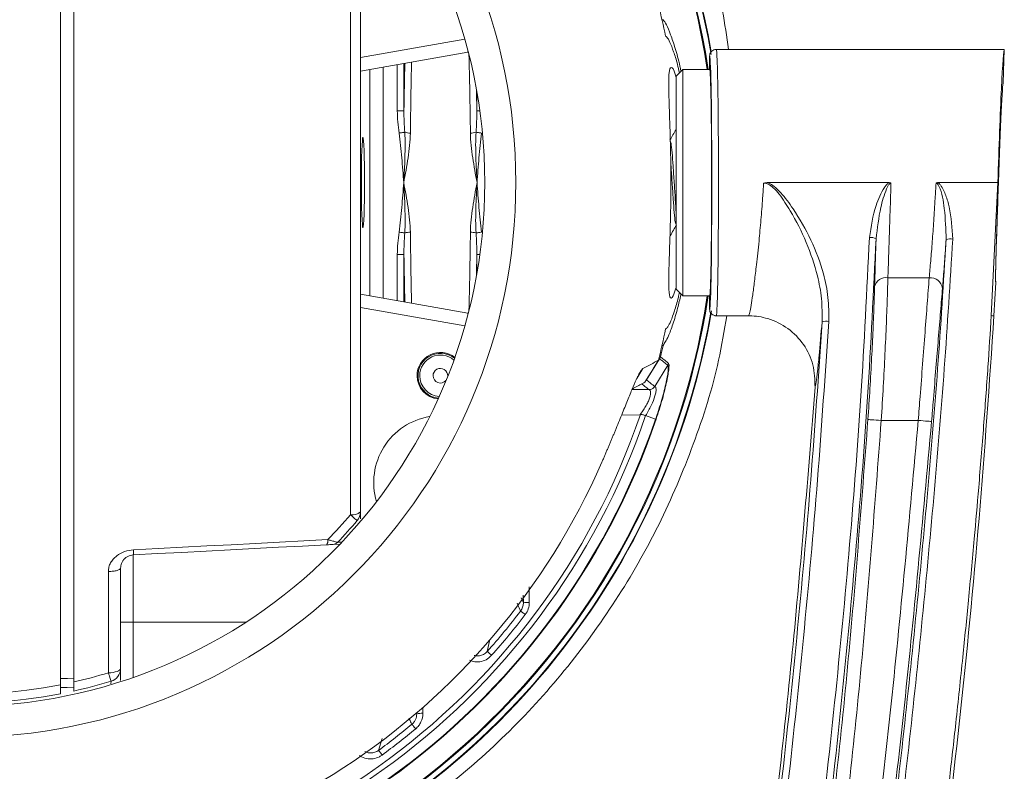
# Model space of a CAD drawing. Units: millimetres. Extents: x 3403 to 13746, y 735 to 5322.
# Drawn here: x 8248 to 8322, y 1675 to 1731 of the extents above; entities that cross this region are included whole.
import ezdxf

# ---------------------------------------------------------------- set-up
doc = ezdxf.new("R2010")
doc.units = ezdxf.units.MM

msp = doc.modelspace()

# ---------------------------------------------------------------- linework, layer by layer
at = {"color": 7, "linetype": 'Continuous', "lineweight": 15, "ltscale": 5}
for p, q in [((8250.724, 1756.842), (8250.724, 1681.444)), ((8251.724, 1756.629), (8251.724, 1681.657)), ((8272.472, 1694.203), (8272.472, 1744.082)), ((8273.224, 1743.87), (8273.224, 1694.415)), ((8295.849, 1731.374), (8295.931, 1731.374)), ((8281.292, 1728.935), (8273.224, 1727.512)), ((8321.535, 1729.143), (8299.924, 1729.143)), ((8321.535, 1729.143), (8321.457, 1726.643)), ((8299.424, 1727.643), (8299.424, 1728.643)), ((8297.424, 1727.643), (8296.924, 1727.143)), ((8299.424, 1727.643), (8297.424, 1727.643)), ((8297.424, 1727.643), (8297.424, 1719.143)), ((8296.924, 1719.143), (8296.924, 1727.143)), ((8276.49, 1724.536), (8275.991, 1724.536)), ((8296.908, 1723.082), (8296.924, 1723.143)), ((8296.924, 1711.143), (8296.924, 1719.143)), ((8297.424, 1719.143), (8297.424, 1710.643)), ((8303.75, 1719.143), (8308.398, 1719.143)), ((8312.048, 1719.143), (8308.398, 1719.143)), ((8312.048, 1719.143), (8312.887, 1719.143)), ((8316.552, 1719.143), (8317.399, 1719.143)), ((8321.049, 1719.143), (8317.399, 1719.143)), ((8320.559, 1709.155), (8321.049, 1719.143)), ((8321.093, 1719.147), (8321.049, 1719.148)), ((8276.49, 1713.75), (8275.991, 1713.75)), ((8312.803, 1712.001), (8315.901, 1712.001)), ((8296.924, 1711.143), (8297.424, 1710.643)), ((8320.9, 1711.643), (8320.759, 1709.143)), ((8273.224, 1710.773), (8281.292, 1709.351)), ((8297.424, 1710.643), (8299.424, 1710.643)), ((8299.424, 1709.643), (8299.424, 1710.643)), ((8299.924, 1709.143), (8302.348, 1709.143)), ((8295.849, 1706.912), (8295.931, 1706.912)), ((8294.682, 1704.327), (8295.668, 1705.924)), ((8294.415, 1705.181), (8293.969, 1704.447)), ((8296.288, 1705.426), (8295.302, 1703.835)), ((8294.653, 1704.294), (8294.682, 1704.327)), ((8307.336, 1703.784), (8307.336, 1703.784)), ((8295.369, 1701.393), (8294.622, 1701.647)), ((8315.08, 1701.289), (8312.301, 1701.289)), ((8273.224, 1694.415), (8273.224, 1693.906)), ((8271.68, 1692.005), (8271.169, 1691.978)), ((8256.171, 1691.192), (8256.171, 1686.143)), ((8254.318, 1682.341), (8254.318, 1689.946)), ((8255.224, 1690.194), (8255.224, 1682.654)), ((8256.171, 1686.143), (8255.224, 1686.143))]:
    msp.add_line(p, q, dxfattribs=at)
at = {"color": 8, "linetype": 'Continuous', "lineweight": 15, "ltscale": 5}
for p, q in [((8273.224, 1728.523), (8281.057, 1729.904)), ((8276.49, 1728.088), (8276.49, 1724.536)), ((8273.94, 1710.647), (8273.94, 1727.639)), ((8274.939, 1727.815), (8274.939, 1710.471)), ((8275.991, 1724.536), (8275.991, 1728)), ((8281.957, 1724.536), (8281.957, 1725.991)), ((8281.957, 1724.536), (8282.186, 1724.536)), ((8275.991, 1710.285), (8275.991, 1713.75)), ((8276.49, 1713.75), (8276.49, 1710.197)), ((8281.957, 1712.295), (8281.957, 1713.75)), ((8282.186, 1713.75), (8281.957, 1713.75)), ((8281.057, 1708.381), (8273.224, 1709.762)), ((8293.611, 1703.609), (8294.863, 1703.601)), ((8294.182, 1701.686), (8292.821, 1701.697)), ((8271.68, 1692.005), (8271.698, 1692.006)), ((8285.447, 1687.588), (8285.446, 1688.181)), ((8285.894, 1688.788), (8285.897, 1687.625)), ((8285.293, 1687.974), (8285.447, 1687.588)), ((8256.171, 1686.143), (8264.628, 1686.143)), ((8256.171, 1686.143), (8256.171, 1682.001)), ((8282.941, 1684.842), (8282.741, 1683.945)), ((8254.508, 1681.505), (8254.51, 1681.704)), ((8277.904, 1679.753), (8277.905, 1679.3)), ((8274.846, 1677.413), (8274.587, 1676.519))]:
    msp.add_line(p, q, dxfattribs=at)
at = {"color": 7, "linetype": 'Continuous', "lineweight": 15, "ltscale": 5, "flags": 128}
for points in [[(8276.55, 1722.925), (8276.514, 1722.919), (8276.471, 1722.913), (8276.423, 1722.906), (8276.37, 1722.898), (8276.312, 1722.89), (8276.252, 1722.881), (8276.19, 1722.872), (8276.127, 1722.862)], [(8281.897, 1722.925), (8281.933, 1722.919), (8281.976, 1722.913), (8282.024, 1722.906), (8282.077, 1722.898), (8282.135, 1722.89), (8282.195, 1722.881), (8282.257, 1722.872), (8282.32, 1722.862)], [(8276.55, 1715.361), (8276.514, 1715.366), (8276.471, 1715.373), (8276.423, 1715.38), (8276.37, 1715.388), (8276.312, 1715.396), (8276.252, 1715.405), (8276.19, 1715.414), (8276.127, 1715.423)], [(8282.32, 1715.423), (8282.257, 1715.414), (8282.195, 1715.405), (8282.135, 1715.396), (8282.077, 1715.388), (8282.024, 1715.38), (8281.976, 1715.373), (8281.933, 1715.366), (8281.897, 1715.361)], [(8320.759, 1709.143), (8320.66, 1709.149), (8320.561, 1709.154)], [(8295.582, 1705.813), (8295.329, 1705.4), (8295.076, 1704.986), (8294.823, 1704.572), (8294.57, 1704.158)], [(8311.303, 1701.356), (8311.325, 1701.355), (8311.384, 1701.351), (8311.477, 1701.345), (8311.602, 1701.336), (8311.752, 1701.326), (8311.923, 1701.315), (8312.108, 1701.302), (8312.301, 1701.289)], [(8315.08, 1701.289), (8315.272, 1701.273), (8315.457, 1701.258), (8315.628, 1701.244), (8315.779, 1701.232), (8315.903, 1701.221), (8315.996, 1701.214), (8316.054, 1701.209), (8316.076, 1701.207)], [(8272.472, 1694.203), (8272.569, 1694.121), (8272.659, 1694.044), (8272.741, 1693.974), (8272.813, 1693.912), (8272.874, 1693.86), (8272.922, 1693.819), (8272.957, 1693.789), (8272.978, 1693.772)], [(8270.682, 1691.953), (8268.887, 1691.859), (8267.086, 1691.764), (8265.279, 1691.67), (8263.466, 1691.575), (8261.648, 1691.479), (8259.827, 1691.384), (8258.001, 1691.288), (8256.171, 1691.192)], [(8256.2, 1691.575), (8258.037, 1691.671), (8259.871, 1691.767), (8261.701, 1691.863), (8263.526, 1691.959), (8265.346, 1692.054), (8267.161, 1692.149), (8268.97, 1692.244), (8270.773, 1692.338)], [(8285.243, 1686.974), (8285.254, 1686.966), (8285.276, 1686.949), (8285.309, 1686.924), (8285.351, 1686.891), (8285.402, 1686.852), (8285.46, 1686.808), (8285.524, 1686.76), (8285.59, 1686.709)], [(8282.741, 1683.945), (8282.751, 1683.936), (8282.772, 1683.918), (8282.802, 1683.89), (8282.842, 1683.855), (8282.89, 1683.812), (8282.945, 1683.763), (8283.004, 1683.711), (8283.067, 1683.655)], [(8254.318, 1682.341), (8254.499, 1682.352), (8254.671, 1682.373), (8254.827, 1682.403), (8254.963, 1682.442), (8255.074, 1682.489), (8255.156, 1682.54), (8255.207, 1682.596), (8255.224, 1682.654)], [(8254.318, 1682.341), (8254.355, 1682.219), (8254.389, 1682.105), (8254.42, 1682.002), (8254.447, 1681.911), (8254.47, 1681.835), (8254.489, 1681.774), (8254.502, 1681.73), (8254.51, 1681.704)], [(8250.724, 1681.917), (8250.928, 1681.912), (8251.234, 1681.905), (8251.724, 1681.893)], [(8251.724, 1681.221), (8251.224, 1681.233), (8250.928, 1681.24), (8250.724, 1681.244)], [(8277.089, 1678.479), (8277.098, 1678.468), (8277.116, 1678.447), (8277.142, 1678.415), (8277.177, 1678.374), (8277.218, 1678.325), (8277.265, 1678.269), (8277.315, 1678.208), (8277.369, 1678.143)], [(8274.587, 1676.519), (8274.595, 1676.508), (8274.612, 1676.486), (8274.636, 1676.452), (8274.668, 1676.409), (8274.706, 1676.357), (8274.749, 1676.299), (8274.796, 1676.235), (8274.846, 1676.167)]]:
    msp.add_lwpolyline(points, dxfattribs=at)
at = {"color": 7, "linetype": 'Continuous', "lineweight": 15, "ltscale": 25}
for radius in [41.659, 39.334]:
    msp.add_circle((8243.224, 1719.143), radius, dxfattribs=at)
for centre, radius, start, end in [((8243.224, 1719.143), 57.167, 9.89036, 170.22279), ((8243.224, 1719.143), 57.126, 9.67996, 170.30575), ((8243.224, 1719.143), 56.731, 8.61707, 171.38293), ((8243.224, 1719.143), 56.669, 8.62664, 171.37336), ((8243.224, 1719.143), 54.029, 11.7429, 14.28284), ((8276.944, 1724.152), 1.289, 252.2033, 271.30129), ((8281.503, 1724.152), 1.289, 268.6988, 287.79661), ((8276.944, 1714.133), 1.289, 88.69871, 107.7967), ((8281.503, 1714.133), 1.289, 72.20339, 91.3012), ((8311.495, 1714.03), 0.999, 65.27693, 94.65457), ((8317.496, 1713.925), 0.999, 79.96757, 109.00623), ((8312.673, 1711.114), 0.897, 81.69931, 165.79812), ((8315.986, 1711.082), 0.923, 8.62537, 95.3016), ((8243.224, 1719.143), 56.731, 188.61707, 351.38293), ((8243.224, 1719.143), 56.669, 188.62664, 351.37336), ((8243.224, 1719.143), 57.126, 189.75422, 350.20367), ((8243.224, 1719.143), 57.167, 292.21199, 350.30911), ((8243.224, 1719.143), 54.029, 345.71716, 348.2571), ((8308.174, 1707.623), 1.107, 80.29056, 106.47684), ((8243.224, 1719.143), 54.108, 346.0138, 346.93537), ((8279.224, 1704.643), 1.75, 51.88734, 180), ((8279.224, 1704.643), 1.683, 51.12431, 264.99873), ((8279.224, 1704.643), 1.75, 180, 264.2357), ((8243.224, 1719.143), 54.295, 198.79838, 341.20162), ((8243.224, 1719.143), 53.901, 198.85573, 341.14423), ((8279.224, 1696.643), 5, 99.2783, 196.71094), ((8243.224, 1719.143), 55.127, 198.79838, 341.20391), ((8243.224, 1719.143), 55.084, 198.79838, 341.20162), ((8243.224, 1719.143), 52.495, 203.57298, 336.42702), ((8243.224, 1719.143), 38.438, 315.78539, 319.54661), ((8272.611, 1695.15), 0.956, 261.6557, 309.83669), ((8272.254, 1694.416), 0.97, 318.32494, 359.92275), ((8243.224, 1719.143), 39.103, 221.03375, 281.05799), ((8243.224, 1719.143), 38.438, 221.03375, 281.25181), ((8243.224, 1719.143), 39.103, 316.31599, 319.54661), ((8270.311, 1692.244), 0.472, 321.92545, 11.54515), ((8271.142, 1692.465), 0.487, 273.08288, 317.43852), ((8285.803, 1685.993), 1.634, 86.7021, 102.58665), ((8243.224, 1719.143), 52.919, 318.30896, 322.56387), ((8243.224, 1719.143), 53.356, 318.30896, 322.56387), ((8243.224, 1719.143), 38.438, 282.77585, 286.77596), ((8254.231, 1682.657), 0.992, 286.29664, 359.8349), ((8243.224, 1719.143), 39.103, 282.55496, 286.77596), ((8277.809, 1677.965), 1.339, 85.84644, 105.69933), ((8243.224, 1719.143), 52.919, 306.34634, 309.78839), ((8243.224, 1719.143), 53.356, 306.34634, 309.78839)]:
    msp.add_arc(centre, radius, start, end, dxfattribs=at)
at = {"color": 8, "linetype": 'Continuous', "lineweight": 15, "ltscale": 25}
for centre, radius, start, end in [((8280.589, 1728.953), 0.703, 358.49149, 11.44945), ((8280.589, 1709.332), 0.703, 348.55055, 1.50851), ((8279.224, 1704.643), 1.55, 49.39467, 180), ((8279.224, 1704.643), 0.551, 356.41019, 180), ((8279.224, 1704.643), 1.55, 180, 266.72837), ((8279.224, 1704.643), 0.551, 180, 319.71285)]:
    msp.add_arc(centre, radius, start, end, dxfattribs=at)
for centre, major_axis, ratio, start_param, end_param in [((8280.948, 1719.143), (0, 15.052), 0.036081, 4.96215, 5.404794), ((8277, 1719.143), (0, 15.552), 0.034921, 0.957034, 1.21665), ((8277.499, 1719.143), (0, 15.052), 0.036081, 0.925983, 1.321035), ((8299.424, 1719.143), (0, 9.5), 0.017455, 6.25523, 6.284104), ((8281.447, 1719.143), (0, 15.552), 0.034921, 5.066535, 5.17805), ((8277.499, 1719.143), (0, 15.052), 0.036081, 1.820557, 2.215609), ((8280.948, 1719.143), (0, 15.052), 0.036081, 4.019984, 4.462628), ((8277, 1719.143), (0, 15.552), 0.034921, 1.924942, 2.184558), ((8281.447, 1719.143), (0, 15.552), 0.034921, 4.246728, 4.358243), ((8299.424, 1719.143), (0, 9.5), 0.017455, 3.140674, 3.169771)]:
    msp.add_ellipse(centre, major_axis=major_axis, ratio=ratio, start_param=start_param, end_param=end_param, dxfattribs=at)
at = {"color": 7, "linetype": 'Continuous', "lineweight": 15, "ltscale": 25}
for centre, major_axis, ratio, start_param, end_param in [((8299.924, 1719.143), (0, 10), 0.016582, 3.141133, 6.283645), ((8321.224, 1719.143), (0.312, 10), 0.017447, 0.000544, 1.571341), ((8299.424, 1719.143), (0, 9.5), 0.017455, 3.169771, 6.25523), ((8299.424, 1719.143), (0, 8.5), 0.017455, 3.141593, 6.283185), ((8321.224, 1719.143), (0.234, 7.5), 0.017447, 0.000544, 1.570796)]:
    msp.add_ellipse(centre, major_axis=major_axis, ratio=ratio, start_param=start_param, end_param=end_param, dxfattribs=at)
msp.add_ellipse((8273.415, 1719.143), major_axis=(0, 3.4), ratio=0.034921, dxfattribs=at)
at = {"color": 7, "linetype": 'Continuous', "lineweight": 15, "ltscale": 5}
for points, knots in [([(8300.846, 1729.143), (8300.708, 1730.106), (8300.255, 1733.257), (8298.689, 1738.454), (8296.219, 1744.629), (8293.03, 1750.477), (8289.195, 1755.916), (8284.775, 1760.89), (8279.833, 1765.331), (8274.42, 1769.163), (8268.625, 1772.363), (8262.522, 1774.892), (8256.184, 1776.697), (8249.703, 1777.789), (8243.152, 1778.156), (8236.615, 1777.773), (8230.175, 1776.676), (8223.898, 1774.879), (8217.87, 1772.382), (8212.159, 1769.241), (8206.821, 1765.49), (8201.941, 1761.152), (8197.564, 1756.3), (8193.741, 1750.985), (8190.536, 1745.258), (8188.013, 1739.195), (8186.327, 1733.794), (8185.795, 1730.39), (8185.601, 1729.143)], [0, 0, 0, 0, 0.017835, 0.058388, 0.09907, 0.139622, 0.180025, 0.220558, 0.260959, 0.301027, 0.341224, 0.38129, 0.420988, 0.460814, 0.500512, 0.539971, 0.579557, 0.619016, 0.658467, 0.698043, 0.737496, 0.777169, 0.816968, 0.856643, 0.896675, 0.936832, 0.976865, 1, 1, 1, 1]), ([(8295.931, 1731.374), (8296.012, 1731.265), (8296.173, 1731.048), (8296.494, 1730.301), (8296.842, 1729.24), (8297.112, 1728.307), (8297.245, 1727.665), (8297.268, 1727.556)], [0, 0, 0, 0, 0.237888, 0.475812, 0.713501, 0.951197, 1, 1, 1, 1]), ([(8297.164, 1727.383), (8297.114, 1727.595), (8296.966, 1728.224), (8296.716, 1729.014), (8296.444, 1729.716), (8296.245, 1730.064), (8296.154, 1730.119), (8296.121, 1730.139)], [0, 0, 0, 0, 0.12427, 0.367411, 0.61458, 0.861718, 1, 1, 1, 1]), ([(8299.424, 1728.643), (8299.429, 1728.699), (8299.44, 1728.811), (8299.526, 1728.961), (8299.653, 1729.075), (8299.783, 1729.128), (8299.875, 1729.142), (8299.912, 1729.143), (8299.924, 1729.143)], [0, 0, 0, 0, 0.214644, 0.429289, 0.643936, 0.858589, 0.955562, 1, 1, 1, 1]), ([(8296.924, 1727.015), (8296.905, 1727.084), (8296.752, 1727.668), (8296.526, 1727.905), (8296.354, 1727.548), (8296.344, 1726.171), (8296.425, 1724.037), (8296.511, 1721.343), (8296.532, 1718.397), (8296.472, 1715.535), (8296.378, 1713.082), (8296.332, 1711.299), (8296.422, 1710.442), (8296.627, 1710.407), (8296.824, 1711.007), (8296.895, 1711.224)], [0, 0, 0, 0, 0.011709, 0.098838, 0.184788, 0.269588, 0.35448, 0.439985, 0.525581, 0.610935, 0.696388, 0.782029, 0.867275, 0.951977, 1, 1, 1, 1]), ([(8276.127, 1722.862), (8276.217, 1722.246), (8276.274, 1721.626), (8276.381, 1720.385), (8276.427, 1719.764), (8276.474, 1719.143)], [0, 0, 0, 0, 0.5, 0.5, 1, 1, 1, 1]), ([(8276.55, 1722.925), (8276.571, 1722.611), (8276.577, 1722.297), (8276.578, 1721.668), (8276.571, 1721.352), (8276.541, 1720.406), (8276.507, 1719.774), (8276.474, 1719.143)], [0, 0, 0, 0, 0.25, 0.25, 0.5, 0.5, 1, 1, 1, 1]), ([(8276.973, 1722.863), (8276.97, 1722.555), (8276.949, 1722.247), (8276.886, 1721.626), (8276.845, 1721.316), (8276.704, 1720.386), (8276.589, 1719.766), (8276.474, 1719.143)], [0, 0, 0, 0, 0.25, 0.25, 0.5, 0.5, 1, 1, 1, 1]), ([(8281.474, 1722.863), (8281.477, 1722.555), (8281.498, 1722.247), (8281.561, 1721.626), (8281.602, 1721.316), (8281.743, 1720.386), (8281.858, 1719.766), (8281.974, 1719.143)], [0, 0, 0, 0, 0.25, 0.25, 0.5, 0.5, 1, 1, 1, 1]), ([(8281.897, 1722.925), (8281.877, 1722.611), (8281.87, 1722.297), (8281.869, 1721.668), (8281.876, 1721.352), (8281.906, 1720.406), (8281.94, 1719.774), (8281.974, 1719.143)], [0, 0, 0, 0, 0.25, 0.25, 0.5, 0.5, 1, 1, 1, 1]), ([(8282.32, 1722.862), (8282.23, 1722.246), (8282.173, 1721.626), (8282.066, 1720.385), (8282.02, 1719.764), (8281.974, 1719.143)], [0, 0, 0, 0, 0.5, 0.5, 1, 1, 1, 1]), ([(8296.909, 1723.131), (8296.831, 1722.995), (8296.676, 1722.728), (8296.521, 1722.462), (8296.445, 1722.331)], [0, 0, 0, 0, 0.510034, 1, 1, 1, 1]), ([(8296.47, 1722.284), (8296.49, 1722.244), (8296.535, 1722.151), (8296.615, 1721.448), (8296.686, 1720.398), (8296.767, 1719.134), (8296.849, 1717.921), (8296.895, 1717.115), (8296.923, 1716.883), (8296.924, 1716.875)], [0, 0, 0, 0, 0.137139, 0.311927, 0.479782, 0.653049, 0.826316, 0.994172, 1, 1, 1, 1]), ([(8296.503, 1720.751), (8296.512, 1720.628), (8296.546, 1720.166), (8296.611, 1719.133), (8296.693, 1717.893), (8296.763, 1716.834), (8296.848, 1716.098), (8296.899, 1716.002), (8296.924, 1715.955)], [0, 0, 0, 0, 0.067707, 0.255652, 0.443598, 0.625674, 0.815269, 1, 1, 1, 1]), ([(8320.9, 1711.643), (8320.893, 1711.676), (8320.874, 1711.761), (8320.883, 1712.623), (8320.932, 1714.3), (8321.009, 1716.529), (8321.074, 1718.605), (8321.115, 1719.801), (8321.128, 1720.169)], [0, 0, 0, 0, 0.123057, 0.320118, 0.517384, 0.71472, 0.912064, 1, 1, 1, 1]), ([(8276.127, 1715.423), (8276.217, 1716.04), (8276.274, 1716.66), (8276.381, 1717.901), (8276.427, 1718.522), (8276.474, 1719.143)], [0, 0, 0, 0, 0.5, 0.5, 1, 1, 1, 1]), ([(8276.55, 1715.361), (8276.571, 1715.674), (8276.577, 1715.988), (8276.578, 1716.618), (8276.571, 1716.933), (8276.541, 1717.879), (8276.507, 1718.511), (8276.474, 1719.143)], [0, 0, 0, 0, 0.25, 0.25, 0.5, 0.5, 1, 1, 1, 1]), ([(8276.973, 1715.422), (8276.97, 1715.73), (8276.949, 1716.039), (8276.886, 1716.659), (8276.845, 1716.97), (8276.704, 1717.899), (8276.589, 1718.519), (8276.474, 1719.143)], [0, 0, 0, 0, 0.25, 0.25, 0.5, 0.5, 1, 1, 1, 1]), ([(8281.474, 1715.422), (8281.477, 1715.73), (8281.498, 1716.039), (8281.561, 1716.659), (8281.602, 1716.97), (8281.743, 1717.899), (8281.858, 1718.519), (8281.974, 1719.143)], [0, 0, 0, 0, 0.25, 0.25, 0.5, 0.5, 1, 1, 1, 1]), ([(8281.897, 1715.361), (8281.877, 1715.674), (8281.87, 1715.988), (8281.869, 1716.618), (8281.876, 1716.933), (8281.906, 1717.879), (8281.94, 1718.511), (8281.974, 1719.143)], [0, 0, 0, 0, 0.25, 0.25, 0.5, 0.5, 1, 1, 1, 1]), ([(8282.32, 1715.423), (8282.23, 1716.04), (8282.173, 1716.66), (8282.066, 1717.901), (8282.02, 1718.522), (8281.974, 1719.143)], [0, 0, 0, 0, 0.5, 0.5, 1, 1, 1, 1]), ([(8303.478, 1719.101), (8303.483, 1719.102), (8303.57, 1719.13), (8303.662, 1719.137), (8303.75, 1719.143)], [0, 0, 0, 0, 0.051473, 1, 1, 1, 1]), ([(8303.75, 1719.143), (8303.75, 1719.143), (8303.786, 1719.132), (8303.975, 1719.064), (8304.338, 1718.825), (8304.968, 1718.187), (8305.937, 1716.868), (8307.089, 1714.864), (8307.933, 1712.602), (8308.37, 1710.529), (8308.364, 1709.318), (8308.361, 1708.714)], [0, 0, 0, 0, 0.000005, 0.009434, 0.050536, 0.108313, 0.23622, 0.464972, 0.69345, 0.846845, 1, 1, 1, 1]), ([(8311.414, 1715.026), (8311.54, 1715.836), (8311.743, 1717.137), (8312.307, 1718.437), (8312.688, 1718.978), (8312.81, 1719.1), (8312.887, 1719.143), (8312.887, 1719.143)], [0, 0, 0, 0, 0.552324, 0.887004, 0.941104, 0.999987, 1, 1, 1, 1]), ([(8312.887, 1719.143), (8312.921, 1719.14), (8312.969, 1719.136), (8313.014, 1719.112), (8313.028, 1719.102), (8313.03, 1719.101)], [0, 0, 0, 0, 0.656424, 0.957979, 1, 1, 1, 1]), ([(8316.412, 1719.101), (8316.414, 1719.102), (8316.432, 1719.115), (8316.478, 1719.137), (8316.525, 1719.141), (8316.552, 1719.143)], [0, 0, 0, 0, 0.042989, 0.457218, 1, 1, 1, 1]), ([(8316.552, 1719.143), (8316.552, 1719.143), (8316.562, 1719.137), (8316.634, 1719.091), (8316.889, 1718.797), (8317.169, 1718.179), (8317.556, 1716.828), (8317.622, 1715.718), (8317.67, 1714.908)], [0, 0, 0, 0, 0.000013, 0.007434, 0.057297, 0.256425, 0.45816, 1, 1, 1, 1]), ([(8321.093, 1719.147), (8321.065, 1718.303), (8321.011, 1716.616), (8320.932, 1714.367), (8320.882, 1712.67), (8320.871, 1711.771), (8320.89, 1711.679), (8320.898, 1711.643)], [0, 0, 0, 0, 0.214771, 0.429544, 0.644256, 0.858743, 1, 1, 1, 1]), ([(8302.348, 1709.143), (8302.374, 1709.193), (8302.418, 1709.281), (8302.531, 1709.894), (8302.652, 1710.676), (8302.791, 1711.709), (8302.953, 1713.052), (8303.119, 1714.614), (8303.276, 1716.327), (8303.394, 1717.797), (8303.454, 1718.73), (8303.478, 1719.101)], [0, 0, 0, 0, 0.146953, 0.25474, 0.362531, 0.470398, 0.578267, 0.713546, 0.821262, 0.928975, 1, 1, 1, 1]), ([(8307.861, 1708.684), (8307.865, 1709.266), (8307.875, 1710.429), (8307.483, 1712.448), (8306.728, 1714.684), (8305.695, 1716.708), (8304.832, 1718.062), (8304.262, 1718.725), (8303.881, 1719.018), (8303.614, 1719.099), (8303.496, 1719.1), (8303.478, 1719.101)], [0, 0, 0, 0, 0.147902, 0.296048, 0.521668, 0.747533, 0.874457, 0.930955, 0.970053, 0.995441, 1, 1, 1, 1]), ([(8313.03, 1719.101), (8313.015, 1719.099), (8312.999, 1719.097), (8312.962, 1719.081), (8312.884, 1719.019), (8312.795, 1718.871), (8312.533, 1718.298), (8312.16, 1716.989), (8312.008, 1715.722), (8311.913, 1714.938)], [0, 0, 0, 0, 0.010081, 0.011095, 0.028013, 0.076317, 0.127986, 0.460633, 1, 1, 1, 1]), ([(8313.03, 1719.101), (8313.019, 1718.713), (8312.992, 1717.772), (8312.945, 1716.284), (8312.894, 1714.717), (8312.844, 1713.248), (8312.817, 1712.421), (8312.803, 1712.001)], [0, 0, 0, 0, 0.147175, 0.357336, 0.573587, 0.783746, 1, 1, 1, 1]), ([(8315.901, 1712.001), (8315.938, 1712.409), (8316.012, 1713.237), (8316.129, 1714.693), (8316.243, 1716.276), (8316.338, 1717.762), (8316.391, 1718.717), (8316.412, 1719.101)], [0, 0, 0, 0, 0.210533, 0.427166, 0.637691, 0.854322, 1, 1, 1, 1]), ([(8317.171, 1714.869), (8317.145, 1715.644), (8317.101, 1716.996), (8316.865, 1718.418), (8316.556, 1719.018), (8316.479, 1719.086), (8316.438, 1719.101), (8316.419, 1719.101), (8316.412, 1719.101)], [0, 0, 0, 0, 0.530755, 0.926692, 0.97071, 0.987058, 0.995738, 1, 1, 1, 1]), ([(8296.469, 1715.154), (8296.548, 1715.29), (8296.702, 1715.557), (8296.857, 1715.824), (8296.933, 1715.955)], [0, 0, 0, 0, 0.509886, 1, 1, 1, 1]), ([(8248.279, 1554.139), (8250.806, 1554.503), (8255.86, 1555.233), (8262.892, 1557.148), (8269.325, 1559.635), (8275.105, 1562.635), (8280.497, 1566.287), (8285.352, 1570.628), (8289.621, 1575.539), (8293.481, 1581.248), (8296.758, 1587.746), (8299.47, 1594.93), (8301.611, 1602.329), (8303.355, 1609.835), (8305.743, 1621.389), (8308.58, 1637.024), (8311.433, 1656.632), (8313.871, 1676.13), (8315.487, 1692.266), (8316.567, 1705.19), (8316.97, 1711.643), (8317.171, 1714.869)], [0, 0, 0, 0, 0.039904, 0.079788, 0.113648, 0.1476, 0.181415, 0.215263, 0.249259, 0.283134, 0.32313, 0.363265, 0.403652, 0.44415, 0.484452, 0.589303, 0.694168, 0.796116, 0.898063, 0.949034, 1, 1, 1, 1]), ([(8317.67, 1714.908), (8317.469, 1711.677), (8317.065, 1705.213), (8315.991, 1692.278), (8314.37, 1676.126), (8311.954, 1656.801), (8309.152, 1637.542), (8306.383, 1622.175), (8304.031, 1610.621), (8302.259, 1602.858), (8300.075, 1595.205), (8297.296, 1587.773), (8294.193, 1581.612), (8291.001, 1576.701), (8287.982, 1572.847), (8284.559, 1569.259), (8280.801, 1566.019), (8276.795, 1563.188), (8272.558, 1560.728), (8268.076, 1558.622), (8262.558, 1556.564), (8255.98, 1554.758), (8250.893, 1554.019), (8248.336, 1553.647)], [0, 0, 0, 0, 0.050838, 0.101707, 0.203292, 0.304934, 0.40657, 0.508193, 0.549679, 0.591371, 0.632945, 0.67425, 0.715409, 0.740557, 0.7657, 0.79175, 0.8178, 0.842951, 0.868105, 0.894045, 0.91999, 0.959782, 1, 1, 1, 1]), ([(8311.913, 1714.938), (8311.721, 1710.977), (8311.337, 1703.054), (8310.078, 1687.19), (8308.045, 1667.395), (8305.181, 1647.691), (8302.556, 1631.979), (8300.368, 1620.215), (8297.67, 1608.563), (8294.879, 1598.958), (8292.054, 1591.429), (8289.402, 1585.953), (8286.185, 1580.747), (8282.306, 1575.955), (8277.829, 1571.665), (8273.059, 1568.156), (8268.139, 1565.425), (8263.225, 1563.329), (8258.296, 1561.779), (8253.431, 1560.675), (8250.254, 1560.249), (8248.665, 1560.035)], [0, 0, 0, 0, 0.065689, 0.131388, 0.262774, 0.394155, 0.460059, 0.526018, 0.59188, 0.657651, 0.691076, 0.724548, 0.757907, 0.791801, 0.825833, 0.859709, 0.888885, 0.918152, 0.947355, 0.973675, 1, 1, 1, 1]), ([(8249.035, 1560.587), (8250.537, 1560.798), (8253.547, 1561.221), (8257.788, 1562.197), (8261.75, 1563.395), (8265.442, 1564.806), (8269.042, 1566.51), (8272.662, 1568.6), (8276.213, 1571.108), (8279.677, 1574.093), (8282.863, 1577.453), (8285.702, 1581.095), (8288.161, 1584.919), (8290.287, 1588.895), (8292.119, 1593.051), (8294.076, 1598.397), (8296.029, 1604.927), (8297.925, 1612.63), (8299.904, 1621.697), (8301.996, 1632.115), (8304.723, 1647.802), (8307.525, 1667.505), (8309.59, 1687.282), (8310.836, 1703.142), (8311.221, 1711.064), (8311.414, 1715.026)], [0, 0, 0, 0, 0.025058, 0.050236, 0.071834, 0.093429, 0.115525, 0.137619, 0.162482, 0.187344, 0.213198, 0.239056, 0.263793, 0.288535, 0.31384, 0.339153, 0.383067, 0.427024, 0.470981, 0.537347, 0.603714, 0.735686, 0.867848, 0.933902, 1, 1, 1, 1]), ([(8311.804, 1711.334), (8311.817, 1711.781), (8311.844, 1712.687), (8311.883, 1713.951), (8311.907, 1714.73), (8311.913, 1714.938)], [0, 0, 0, 0, 0.416266, 0.844621, 1, 1, 1, 1]), ([(8317.171, 1714.869), (8317.156, 1714.653), (8317.104, 1713.878), (8317.011, 1712.598), (8316.937, 1711.684), (8316.899, 1711.221)], [0, 0, 0, 0, 0.159911, 0.573958, 1, 1, 1, 1]), ([(8312.803, 1712.001), (8312.79, 1711.564), (8312.76, 1710.523), (8312.688, 1708.601), (8312.584, 1706.299), (8312.456, 1703.829), (8312.353, 1702.144), (8312.301, 1701.289)], [0, 0, 0, 0, 0.151574, 0.360661, 0.575835, 0.784889, 1, 1, 1, 1]), ([(8315.08, 1701.289), (8315.126, 1701.887), (8315.236, 1703.317), (8315.408, 1705.566), (8315.587, 1707.919), (8315.755, 1710.127), (8315.852, 1711.371), (8315.901, 1712.001)], [0, 0, 0, 0, 0.150577, 0.359886, 0.575248, 0.784585, 1, 1, 1, 1]), ([(8311.303, 1701.356), (8311.354, 1702.13), (8311.456, 1703.7), (8311.584, 1705.981), (8311.688, 1708.148), (8311.761, 1709.942), (8311.791, 1710.927), (8311.804, 1711.334)], [0, 0, 0, 0, 0.209022, 0.424116, 0.633198, 0.848384, 1, 1, 1, 1]), ([(8316.899, 1711.221), (8316.851, 1710.649), (8316.754, 1709.487), (8316.587, 1707.444), (8316.406, 1705.227), (8316.234, 1703.124), (8316.123, 1701.766), (8316.076, 1701.207)], [0, 0, 0, 0, 0.20929, 0.424649, 0.633999, 0.849386, 1, 1, 1, 1]), ([(8297.267, 1710.731), (8297.187, 1710.384), (8296.991, 1709.533), (8296.667, 1708.485), (8296.267, 1707.402), (8296.057, 1707.095), (8295.931, 1706.912)], [0, 0, 0, 0, 0.164909, 0.40474, 0.644552, 1, 1, 1, 1]), ([(8296.121, 1708.147), (8296.176, 1708.189), (8296.286, 1708.272), (8296.515, 1708.733), (8296.783, 1709.48), (8297.012, 1710.222), (8297.136, 1710.776), (8297.164, 1710.902)], [0, 0, 0, 0, 0.222649, 0.44532, 0.687272, 0.929241, 1, 1, 1, 1]), ([(8299.924, 1709.143), (8299.912, 1709.143), (8299.875, 1709.144), (8299.783, 1709.158), (8299.653, 1709.211), (8299.526, 1709.324), (8299.44, 1709.474), (8299.429, 1709.587), (8299.424, 1709.643)], [0, 0, 0, 0, 0.044438, 0.141411, 0.356064, 0.570711, 0.785356, 1, 1, 1, 1]), ([(8320.561, 1709.154), (8320.478, 1707.871), (8320.301, 1705.113), (8319.986, 1700.813), (8319.64, 1696.508), (8319.259, 1692.148), (8318.862, 1687.904), (8318.403, 1683.303), (8317.924, 1678.794), (8317.433, 1674.426), (8316.947, 1670.315), (8316.459, 1666.368), (8315.951, 1662.427), (8315.428, 1658.518), (8314.786, 1653.91), (8314.02, 1648.658), (8313.095, 1642.65), (8312.194, 1637.111), (8311.139, 1630.977), (8309.979, 1624.661), (8308.671, 1618.125), (8307.57, 1613.033), (8306.689, 1609.179), (8305.936, 1606.031), (8305.158, 1602.964), (8304.35, 1599.982), (8303.503, 1597.086), (8302.61, 1594.279), (8301.662, 1591.564), (8300.648, 1588.921), (8299.573, 1586.391), (8298.452, 1584.011), (8297.324, 1581.836), (8296.209, 1579.869), (8294.725, 1577.455), (8292.78, 1574.634), (8290.243, 1571.48), (8287.725, 1568.791), (8285.275, 1566.499), (8282.934, 1564.55), (8280.484, 1562.729), (8278.155, 1561.189), (8275.942, 1559.869), (8273.87, 1558.741), (8271.678, 1557.657), (8269.367, 1556.624), (8266.515, 1555.482), (8262.984, 1554.247), (8260.216, 1553.5), (8258.758, 1553.106)], [0, 0, 0, 0, 0.02153, 0.046284, 0.072141, 0.093756, 0.119458, 0.143397, 0.171058, 0.195231, 0.21688, 0.240242, 0.26171, 0.283318, 0.306176, 0.339516, 0.372091, 0.40788, 0.433428, 0.476268, 0.515365, 0.544993, 0.563461, 0.581515, 0.599154, 0.61638, 0.633195, 0.649606, 0.665622, 0.681257, 0.696905, 0.711548, 0.725201, 0.73781, 0.749296, 0.772482, 0.794913, 0.816719, 0.833784, 0.850754, 0.867395, 0.884559, 0.897179, 0.910249, 0.923791, 0.937837, 0.952336, 0.974881, 1, 1, 1, 1]), ([(8265.544, 1665.456), (8266.405, 1665.826), (8269.263, 1667.054), (8273.915, 1669.596), (8279.281, 1673.313), (8284.208, 1677.607), (8288.618, 1682.437), (8292.469, 1687.727), (8295.731, 1693.421), (8298.288, 1699.469), (8299.978, 1704.745), (8300.525, 1708.027), (8300.711, 1709.143)], [0, 0, 0, 0, 0.047839, 0.158808, 0.27013, 0.381104, 0.492691, 0.60463, 0.716221, 0.828849, 0.941832, 1, 1, 1, 1]), ([(8320.759, 1709.143), (8320.412, 1704.067), (8319.719, 1693.916), (8318.215, 1678.725), (8316.433, 1663.563), (8314.341, 1648.439), (8311.962, 1633.357), (8309.168, 1618.358), (8306.447, 1606.062), (8303.817, 1596.499), (8301.477, 1589.615), (8298.525, 1582.911), (8294.805, 1576.53), (8290.28, 1570.643), (8285.039, 1565.513), (8279.264, 1561.149), (8275.072, 1558.902), (8272.982, 1557.781)], [0, 0, 0, 0, 0.092454, 0.184908, 0.277395, 0.369886, 0.462358, 0.554861, 0.647138, 0.691122, 0.735048, 0.779167, 0.824026, 0.868972, 0.913666, 0.956945, 1, 1, 1, 1]), ([(8307.336, 1703.784), (8307.321, 1704.349), (8307.292, 1705.478), (8306.539, 1707.033), (8305.355, 1708.258), (8303.906, 1708.978), (8302.856, 1709.141), (8302.369, 1709.143), (8302.348, 1709.143)], [0, 0, 0, 0, 0.205283, 0.410566, 0.615846, 0.821153, 0.99245, 1, 1, 1, 1]), ([(8258.58, 1565.516), (8260.052, 1565.939), (8263.116, 1566.82), (8267.574, 1568.754), (8271.903, 1571.211), (8275.906, 1574.16), (8279.503, 1577.578), (8282.685, 1581.373), (8285.622, 1585.739), (8288.195, 1590.684), (8290.391, 1596.143), (8292.792, 1603.784), (8295.24, 1613.62), (8297.665, 1625.635), (8300.439, 1641.503), (8303.418, 1661.258), (8305.626, 1681), (8307.061, 1696.821), (8307.594, 1704.73), (8307.861, 1708.684)], [0, 0, 0, 0, 0.028538, 0.059411, 0.09038, 0.121233, 0.151994, 0.182866, 0.213657, 0.250295, 0.287049, 0.323773, 0.400326, 0.476947, 0.553568, 0.702393, 0.851228, 0.925616, 1, 1, 1, 1]), ([(8308.361, 1708.714), (8308.095, 1704.755), (8307.563, 1696.836), (8306.128, 1681.001), (8303.918, 1661.243), (8300.931, 1641.472), (8298.149, 1625.587), (8295.718, 1613.555), (8293.262, 1603.694), (8290.849, 1596.019), (8288.637, 1590.521), (8286.044, 1585.533), (8283.079, 1581.123), (8279.864, 1577.282), (8276.228, 1573.821), (8272.181, 1570.832), (8267.805, 1568.339), (8263.29, 1566.372), (8260.184, 1565.476), (8258.689, 1565.045)], [0, 0, 0, 0, 0.074166, 0.148336, 0.296656, 0.444966, 0.521387, 0.597808, 0.674161, 0.710996, 0.747862, 0.784612, 0.815626, 0.846721, 0.877705, 0.9088, 0.940011, 0.971125, 1, 1, 1, 1]), ([(8307.861, 1708.684), (8307.785, 1707.784), (8307.662, 1706.306), (8307.519, 1704.927), (8307.406, 1704.003), (8307.361, 1703.863), (8307.336, 1703.784)], [0, 0, 0, 0, 0.316113, 0.518599, 0.727042, 1, 1, 1, 1]), ([(8296.288, 1705.426), (8296.194, 1705.505), (8296.098, 1705.583), (8296, 1705.662), (8295.946, 1705.706), (8295.891, 1705.749), (8295.835, 1705.793), (8295.791, 1705.828), (8295.746, 1705.863), (8295.701, 1705.898), (8295.69, 1705.907), (8295.679, 1705.915), (8295.668, 1705.924)], [0, 0, 0, 0, 0.004466623, 0.004466623, 0.004466623, 0.006946657, 0.006946657, 0.006946657, 0.008933245, 0.008933245, 0.008933245, 0.009426695, 0.009426695, 0.009426695, 0.009426695]), ([(8295.727, 1706.065), (8295.739, 1706.057), (8295.75, 1706.048), (8295.761, 1706.039), (8295.862, 1705.96), (8295.962, 1705.881), (8296.059, 1705.802), (8296.157, 1705.723), (8296.253, 1705.644), (8296.348, 1705.565)], [0, 0, 0, 0, 0.000496871, 0.000496871, 0.000496871, 0.004963627, 0.004963627, 0.004963627, 0.009430385, 0.009430385, 0.009430385, 0.009430385]), ([(8291.338, 1698.149), (8291.375, 1698.235), (8291.45, 1698.407), (8291.56, 1698.663), (8291.67, 1698.919), (8291.778, 1699.173), (8291.886, 1699.426), (8291.992, 1699.677), (8292.096, 1699.928), (8292.2, 1700.177), (8292.303, 1700.425), (8292.539, 1700.999), (8292.891, 1701.866), (8293.32, 1702.93), (8293.692, 1703.835), (8293.934, 1704.384), (8294.084, 1704.693), (8294.167, 1704.852), (8294.241, 1704.981), (8294.307, 1705.079), (8294.366, 1705.149), (8294.398, 1705.17), (8294.415, 1705.181)], [0, 0, 0, 0, 0.025393, 0.050666, 0.07585, 0.100973, 0.126065, 0.151156, 0.176275, 0.201453, 0.226718, 0.2521, 0.378571, 0.502664, 0.627292, 0.751593, 0.793841, 0.835491, 0.876735, 0.917767, 0.958788, 1, 1, 1, 1]), ([(8295.369, 1701.393), (8295.412, 1701.515), (8295.456, 1701.64), (8295.538, 1701.886), (8295.578, 1702.009), (8295.695, 1702.375), (8295.769, 1702.618), (8295.905, 1703.093), (8295.966, 1703.32), (8296.075, 1703.752), (8296.123, 1703.959), (8296.204, 1704.34), (8296.237, 1704.51), (8296.287, 1704.813), (8296.304, 1704.946), (8296.325, 1705.165), (8296.328, 1705.251), (8296.321, 1705.346), (8296.317, 1705.371), (8296.306, 1705.409), (8296.298, 1705.421), (8296.288, 1705.426)], [0, 0, 0, 0, 0.0625, 0.0625, 0.125, 0.125, 0.25, 0.25, 0.375, 0.375, 0.5, 0.5, 0.625, 0.625, 0.75, 0.75, 0.875, 0.875, 0.9375, 0.9375, 1, 1, 1, 1]), ([(8296.348, 1705.565), (8296.365, 1705.55), (8296.374, 1705.507), (8296.38, 1705.373), (8296.375, 1705.28), (8296.352, 1705.049), (8296.333, 1704.91), (8296.281, 1704.596), (8296.248, 1704.42), (8296.165, 1704.027), (8296.116, 1703.814), (8296.007, 1703.369), (8295.945, 1703.135), (8295.809, 1702.647), (8295.736, 1702.397), (8295.58, 1701.893), (8295.498, 1701.638), (8295.41, 1701.381)], [0, 0, 0, 0, 0.125, 0.125, 0.25, 0.25, 0.375, 0.375, 0.5, 0.5, 0.625, 0.625, 0.75, 0.75, 0.875, 0.875, 1, 1, 1, 1]), ([(8250.724, 1564.547), (8252.266, 1564.755), (8255.35, 1565.17), (8259.963, 1566.294), (8264.519, 1567.872), (8268.941, 1569.969), (8273.313, 1572.685), (8277.477, 1576.134), (8281.319, 1580.286), (8284.603, 1584.86), (8287.295, 1589.768), (8289.496, 1594.885), (8291.877, 1601.965), (8294.297, 1611.018), (8296.704, 1622.031), (8298.705, 1633.128), (8300.992, 1647.12), (8303.451, 1664.02), (8305.743, 1683.87), (8306.805, 1697.146), (8307.336, 1703.784)], [0, 0, 0, 0, 0.028697, 0.057387, 0.087405, 0.117505, 0.147497, 0.182121, 0.216915, 0.251581, 0.285734, 0.319991, 0.354212, 0.423447, 0.492751, 0.562126, 0.631459, 0.754296, 0.87716, 1, 1, 1, 1]), ([(8294.57, 1704.158), (8294.447, 1704.091), (8294.199, 1703.957), (8293.886, 1703.791), (8293.694, 1703.692), (8293.633, 1703.66)], [0, 0, 0, 0, 0.403542, 0.80983, 1, 1, 1, 1]), ([(8295.302, 1703.835), (8295.333, 1703.829), (8295.359, 1703.808), (8295.395, 1703.742), (8295.405, 1703.695), (8295.411, 1703.574), (8295.406, 1703.499), (8295.378, 1703.329), (8295.356, 1703.233), (8295.262, 1702.911), (8295.164, 1702.663), (8294.924, 1702.159), (8294.779, 1701.898), (8294.622, 1701.647)], [0, 0, 0, 0, 0.125, 0.125, 0.25, 0.25, 0.375, 0.375, 0.5, 0.5, 0.75, 0.75, 1, 1, 1, 1]), ([(8294.682, 1704.327), (8294.705, 1704.31), (8294.727, 1704.292), (8294.75, 1704.275), (8294.834, 1704.21), (8294.916, 1704.146), (8294.998, 1704.081), (8295.101, 1703.999), (8295.203, 1703.917), (8295.302, 1703.836)], [0, 0, 0, 0, 0.001, 0.001, 0.001, 0.004704193, 0.004704193, 0.004704193, 0.009406028, 0.009406028, 0.009406028, 0.009406028]), ([(8294.876, 1703.6), (8294.89, 1703.599), (8294.914, 1703.6), (8294.956, 1703.605), (8294.978, 1703.608), (8295.04, 1703.624), (8295.08, 1703.639), (8295.193, 1703.702), (8295.257, 1703.762), (8295.302, 1703.835)], [0, 0, 0, 0, 0.125, 0.125, 0.25, 0.25, 0.5, 0.5, 1, 1, 1, 1]), ([(8294.182, 1701.686), (8294.263, 1701.791), (8294.339, 1701.898), (8294.486, 1702.115), (8294.556, 1702.226), (8294.683, 1702.444), (8294.741, 1702.551), (8294.842, 1702.763), (8294.885, 1702.866), (8294.951, 1703.057), (8294.973, 1703.145), (8294.999, 1703.298), (8295.002, 1703.365), (8294.983, 1703.528), (8294.937, 1703.588), (8294.863, 1703.601)], [0, 0, 0, 0, 0.125, 0.125, 0.25, 0.25, 0.375, 0.375, 0.5, 0.5, 0.625, 0.625, 0.75, 0.75, 1, 1, 1, 1]), ([(8294.876, 1703.6), (8294.874, 1703.6), (8294.871, 1703.601), (8294.869, 1703.601), (8294.867, 1703.601), (8294.865, 1703.601), (8294.863, 1703.601)], [0, 0, 0, 0, 0.00001243123, 0.00001243123, 0.00001243123, 0.00002198663, 0.00002198663, 0.00002198663, 0.00002198663]), ([(8294.232, 1701.723), (8294.218, 1701.713), (8294.204, 1701.703), (8294.19, 1701.693), (8294.188, 1701.691), (8294.185, 1701.689), (8294.182, 1701.686)], [0, 0, 0, 0, 0.00005111719, 0.00005111719, 0.00005111719, 0.00006192996, 0.00006192996, 0.00006192996, 0.00006192996]), ([(8294.232, 1701.723), (8294.25, 1701.736), (8294.272, 1701.74), (8294.315, 1701.739), (8294.336, 1701.735), (8294.396, 1701.722), (8294.433, 1701.71), (8294.533, 1701.677), (8294.587, 1701.657), (8294.622, 1701.647)], [0, 0, 0, 0, 0.125, 0.125, 0.25, 0.25, 0.5, 0.5, 1, 1, 1, 1]), ([(8269.998, 1566.038), (8271.789, 1567.09), (8275.135, 1569.055), (8279.528, 1572.684), (8283.313, 1576.552), (8287.004, 1581.271), (8290.362, 1586.926), (8293.27, 1593.458), (8295.735, 1600.762), (8297.879, 1608.738), (8299.837, 1617.333), (8302.224, 1629.088), (8304.947, 1644.316), (8307.638, 1663.067), (8309.843, 1682.177), (8310.817, 1694.964), (8311.303, 1701.356)], [0, 0, 0, 0, 0.042526, 0.079405, 0.11641, 0.153306, 0.201952, 0.25082, 0.299623, 0.359827, 0.420069, 0.480311, 0.605719, 0.737135, 0.868583, 1, 1, 1, 1]), ([(8316.076, 1701.207), (8315.414, 1693.873), (8314.089, 1679.204), (8311.353, 1657.277), (8308.466, 1638.435), (8305.758, 1622.636), (8303.18, 1609.9), (8300.46, 1599.361), (8297.664, 1591.053), (8295.008, 1584.955), (8291.723, 1579.118), (8287.673, 1573.717), (8282.932, 1568.848), (8278.228, 1565.159), (8273.868, 1562.433), (8271.288, 1561.15), (8269.998, 1560.509)], [0, 0, 0, 0, 0.143311, 0.286648, 0.429956, 0.514277, 0.598596, 0.682809, 0.725912, 0.769064, 0.812068, 0.855972, 0.900064, 0.943955, 0.971976, 1, 1, 1, 1]), ([(8270.108, 1561.669), (8271.28, 1562.265), (8273.625, 1563.458), (8277.728, 1566.038), (8282.264, 1569.595), (8286.913, 1574.37), (8290.89, 1579.676), (8294.121, 1585.421), (8296.737, 1591.434), (8299.508, 1599.669), (8302.211, 1610.15), (8304.779, 1622.844), (8307.48, 1638.605), (8310.363, 1657.414), (8313.095, 1679.313), (8314.418, 1693.964), (8315.08, 1701.289)], [0, 0, 0, 0, 0.025867, 0.051731, 0.095228, 0.138926, 0.182437, 0.225291, 0.268294, 0.311248, 0.396081, 0.481021, 0.565963, 0.710631, 0.855329, 1, 1, 1, 1]), ([(8312.301, 1701.289), (8311.823, 1694.959), (8310.867, 1682.297), (8308.721, 1663.366), (8306.02, 1644.509), (8303.246, 1629.109), (8300.812, 1617.107), (8298.845, 1608.48), (8296.686, 1600.449), (8294.193, 1593.069), (8291.239, 1586.442), (8287.825, 1580.696), (8284.065, 1575.891), (8280.201, 1571.943), (8275.61, 1568.149), (8272.063, 1566.095), (8270.108, 1564.963)], [0, 0, 0, 0, 0.128867, 0.257798, 0.386713, 0.51556, 0.575445, 0.635331, 0.695178, 0.744221, 0.793329, 0.842216, 0.879516, 0.916927, 0.954209, 1, 1, 1, 1]), ([(8270.682, 1691.953), (8270.733, 1691.956), (8270.855, 1691.962), (8271.007, 1691.97), (8271.125, 1691.976), (8271.154, 1691.978), (8271.169, 1691.978)], [0, 0, 0, 0, 0.234688, 0.571923, 0.785145, 1, 1, 1, 1]), ([(8270.773, 1692.338), (8270.849, 1692.317), (8271.039, 1692.264), (8271.266, 1692.2), (8271.439, 1692.153), (8271.48, 1692.141), (8271.501, 1692.135)], [0, 0, 0, 0, 0.213996, 0.539087, 0.761284, 1, 1, 1, 1]), ([(8254.318, 1689.946), (8254.325, 1690.06), (8254.339, 1690.282), (8254.463, 1690.6), (8254.664, 1690.884), (8255.009, 1691.192), (8255.521, 1691.486), (8255.973, 1691.545), (8256.2, 1691.575)], [0, 0, 0, 0, 0.127283, 0.248933, 0.372871, 0.50663, 0.751995, 1, 1, 1, 1]), ([(8256.171, 1691.192), (8256.101, 1691.184), (8255.96, 1691.168), (8255.758, 1691.087), (8255.613, 1690.991), (8255.526, 1690.912), (8255.485, 1690.869), (8255.466, 1690.846), (8255.456, 1690.835), (8255.451, 1690.829), (8255.449, 1690.826), (8255.448, 1690.825), (8255.447, 1690.824), (8255.447, 1690.824), (8255.447, 1690.823), (8255.447, 1690.823), (8255.446, 1690.823), (8255.446, 1690.823), (8255.446, 1690.823), (8255.445, 1690.822), (8255.422, 1690.794), (8255.369, 1690.718), (8255.258, 1690.522), (8255.237, 1690.318), (8255.224, 1690.194)], [0, 0, 0, 0, 0.123951, 0.248091, 0.377463, 0.445674, 0.480861, 0.498746, 0.507764, 0.512289, 0.51456, 0.515694, 0.516262, 0.51655, 0.516691, 0.516759, 0.516798, 0.516815, 0.516823, 0.516834, 0.523721, 0.581407, 0.744582, 1, 1, 1, 1]), ([(8256.2, 1691.575), (8256.201, 1691.522), (8256.203, 1691.417), (8256.197, 1691.294), (8256.187, 1691.209), (8256.176, 1691.198), (8256.171, 1691.192)], [0, 0, 0, 0, 0.249997, 0.499994, 0.750001, 1, 1, 1, 1]), ([(8254.318, 1689.946), (8254.439, 1689.952), (8254.682, 1689.964), (8254.978, 1690.023), (8255.184, 1690.102), (8255.21, 1690.163), (8255.224, 1690.194)], [0, 0, 0, 0, 0.250001, 0.499999, 0.749996, 1, 1, 1, 1]), ([(8285.897, 1687.625), (8285.898, 1687.459), (8285.872, 1687.298), (8285.767, 1686.985), (8285.691, 1686.84), (8285.59, 1686.709)], [0, 0, 0, 0, 0.5, 0.5, 1, 1, 1, 1]), ([(8255.224, 1682.654), (8255.224, 1682.489), (8255.224, 1682.187), (8255.224, 1681.89), (8255.224, 1681.755)], [0, 0, 0, 0, 0.54289, 1, 1, 1, 1]), ([(8251.724, 1680.975), (8251.724, 1681.001), (8251.724, 1681.052), (8251.724, 1681.261), (8251.724, 1681.479), (8251.724, 1681.62), (8251.724, 1681.657)], [0, 0, 0, 0, 0.297087, 0.594027, 0.895002, 1, 1, 1, 1]), ([(8250.724, 1681.444), (8250.724, 1681.339), (8250.724, 1681.128), (8250.724, 1680.897), (8250.724, 1680.793), (8250.724, 1680.771), (8250.724, 1680.766)], [0, 0, 0, 0, 0.307778, 0.615719, 0.919444, 1, 1, 1, 1]), ([(8277.089, 1678.479), (8277.147, 1678.527), (8277.197, 1678.58), (8277.286, 1678.697), (8277.325, 1678.761), (8277.416, 1678.961), (8277.447, 1679.107), (8277.446, 1679.254)], [0, 0, 0, 0, 0.25, 0.25, 0.5, 0.5, 1, 1, 1, 1]), ([(8277.905, 1679.3), (8277.906, 1679.079), (8277.859, 1678.86), (8277.721, 1678.562), (8277.663, 1678.467), (8277.53, 1678.293), (8277.454, 1678.214), (8277.369, 1678.143)], [0, 0, 0, 0, 0.5, 0.5, 0.75, 0.75, 1, 1, 1, 1])]:
    msp.add_open_spline(points, degree=3, knots=knots, dxfattribs=at)
for points in [[(8276.127, 1722.862), (8276.045, 1723.417), (8275.991, 1723.974), (8275.991, 1724.536)], [(8276.49, 1724.536), (8276.487, 1724), (8276.512, 1723.463), (8276.55, 1722.925)], [(8281.897, 1722.925), (8281.935, 1723.463), (8281.96, 1724), (8281.957, 1724.536)], [(8275.991, 1713.75), (8275.991, 1714.311), (8276.045, 1714.868), (8276.127, 1715.423)], [(8276.55, 1715.361), (8276.512, 1714.823), (8276.487, 1714.285), (8276.49, 1713.75)], [(8281.957, 1713.75), (8281.96, 1714.285), (8281.935, 1714.823), (8281.897, 1715.361)], [(8295.668, 1705.924), (8295.695, 1705.968), (8295.715, 1706.015), (8295.727, 1706.065)], [(8294.415, 1705.181), (8294.815, 1705.383), (8295.204, 1705.594), (8295.582, 1705.813)], [(8296.288, 1705.426), (8296.315, 1705.469), (8296.335, 1705.516), (8296.348, 1705.565)], [(8295.369, 1701.393), (8295.392, 1701.386), (8295.406, 1701.382), (8295.41, 1701.381)], [(8285.243, 1686.974), (8285.378, 1687.151), (8285.448, 1687.368), (8285.447, 1687.588)]]:
    msp.add_open_spline(points, degree=3, dxfattribs=at)
at = {"color": 8, "linetype": 'Continuous', "lineweight": 15, "ltscale": 5}
for points, knots in [([(8294.876, 1703.6), (8294.876, 1703.6), (8294.872, 1703.604), (8294.773, 1703.685), (8294.596, 1703.828), (8294.414, 1703.968), (8294.334, 1704.031)], [0, 0, 0, 0, 0.001966, 0.024324, 0.566159, 1, 1, 1, 1]), ([(8271.501, 1692.135), (8271.524, 1692.137), (8271.625, 1692.143), (8271.724, 1692.148), (8271.8, 1692.153)], [0, 0, 0, 0, 0.233271, 1, 1, 1, 1]), ([(8285.243, 1686.974), (8285.225, 1687.015), (8285.141, 1687.204), (8285.057, 1687.407), (8284.992, 1687.566)], [0, 0, 0, 0, 0.217154, 1, 1, 1, 1]), ([(8281.765, 1683.653), (8281.782, 1683.646), (8281.901, 1683.595), (8282.152, 1683.61), (8282.483, 1683.706), (8282.653, 1683.864), (8282.741, 1683.945)], [0, 0, 0, 0, 0.053725, 0.365918, 0.670759, 1, 1, 1, 1]), ([(8283.067, 1683.655), (8282.935, 1683.534), (8282.681, 1683.301), (8282.185, 1683.152), (8281.742, 1683.143), (8281.5, 1683.254), (8281.41, 1683.295)], [0, 0, 0, 0, 0.290361, 0.56082, 0.837335, 1, 1, 1, 1]), ([(8277.089, 1678.479), (8277.071, 1678.515), (8276.996, 1678.662), (8276.922, 1678.818), (8276.865, 1678.935)], [0, 0, 0, 0, 0.245219, 1, 1, 1, 1]), ([(8273.562, 1676.445), (8273.643, 1676.406), (8273.824, 1676.319), (8274.144, 1676.319), (8274.41, 1676.4), (8274.544, 1676.49), (8274.587, 1676.519)], [0, 0, 0, 0, 0.248197, 0.555481, 0.857686, 1, 1, 1, 1]), ([(8274.846, 1676.167), (8274.782, 1676.124), (8274.581, 1675.99), (8274.179, 1675.864), (8273.678, 1675.888), (8273.315, 1675.994), (8273.172, 1676.124), (8273.156, 1676.139)], [0, 0, 0, 0, 0.128077, 0.401059, 0.67856, 0.962963, 1, 1, 1, 1])]:
    msp.add_open_spline(points, degree=3, knots=knots, dxfattribs=at)

doc.saveas('drawing.dxf')
